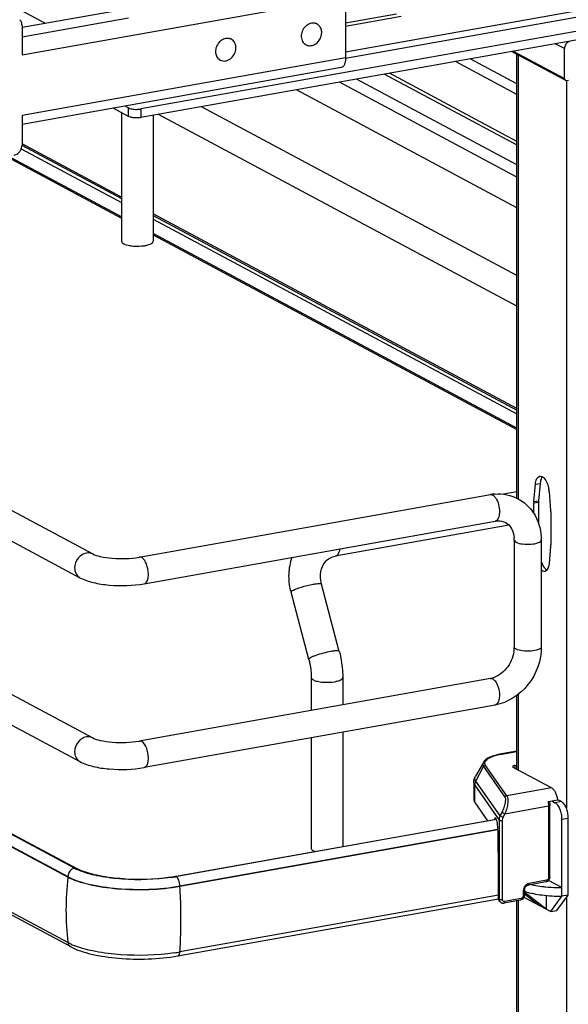
# Model space of a CAD drawing. Units: inches. Extents: x 0 to 17, y 0 to 11.
# Drawn here: x 4.5 to 5, y 8 to 8.9 of the extents above; entities that cross this region are included whole.
import ezdxf

# ---------------------------------------------------------------- set-up
doc = ezdxf.new("R2010")
doc.units = ezdxf.units.IN
doc.header["$LTSCALE"] = 0.935
doc.header["$MEASUREMENT"] = 0
doc.layers.get('0').update_dxf_attribs({"linetype": 'CONTINUOUS'})

msp = doc.modelspace()

# ---------------------------------------------------------------- linework, layer by layer
at = {"color": 7, "linetype": 'Continuous'}
for p, q in [((5.44627, 8.962), (4.60752, 8.81236)), ((5.44627, 8.95451), (4.60752, 8.80487)), ((4.52416, 8.88726), (4.41685, 8.94469)), ((5.25243, 8.94521), (4.78652, 8.86208)), ((4.78653, 8.85694), (5.25245, 8.94006)), ((4.50353, 8.8597), (4.78652, 8.91019)), ((4.78652, 8.91019), (4.78652, 8.85702)), ((4.58508, 8.89813), (4.50353, 8.88358)), ((4.59678, 8.89179), (4.50353, 8.87515)), ((4.83109, 8.89531), (4.78652, 8.88736)), ((4.83502, 8.8932), (4.78652, 8.88455)), ((4.50353, 8.88554), (4.50353, 8.8597)), ((4.76159, 8.88674), (4.7607, 8.88722)), ((4.68658, 8.87336), (4.68569, 8.87383)), ((4.75186, 8.86857), (4.75097, 8.86905)), ((4.97847, 8.83772), (4.93177, 8.86272)), ((4.9332, 8.86297), (4.97799, 8.839)), ((4.97799, 8.86521), (4.96992, 8.86952)), ((4.97799, 8.839), (4.97799, 8.86521)), ((4.78652, 8.85702), (4.50353, 8.80653)), ((4.67285, 8.86156), (4.67352, 8.85892)), ((4.67685, 8.85518), (4.67596, 8.85566)), ((4.93647, 8.82512), (4.88261, 8.85395)), ((4.93647, 8.83439), (4.8956, 8.85626)), ((4.93647, 8.47107), (4.93647, 8.8602)), ((4.93753, 8.85964), (4.93753, 8.47107)), ((4.78269, 8.84856), (4.50353, 8.79875)), ((4.93647, 8.76336), (4.79607, 8.83851)), ((4.82063, 8.84289), (4.93647, 8.78088)), ((4.93647, 8.78393), (4.8249, 8.84365)), ((4.97877, 8.83756), (4.9797, 8.83743)), ((4.97965, 8.83756), (4.97965, 8.20008)), ((4.9797, 8.83743), (4.9814, 8.83773)), ((4.93647, 8.72591), (4.74359, 8.82914)), ((4.93647, 8.7527), (4.78113, 8.83584)), ((4.59676, 8.80576), (4.58327, 8.81298)), ((4.59676, 8.81325), (4.59377, 8.81485)), ((4.59676, 8.80576), (4.59676, 8.81325)), ((4.60752, 8.81236), (4.60752, 8.80487)), ((4.93647, 8.66657), (4.66045, 8.81431)), ((4.50353, 8.80653), (4.50353, 8.78069)), ((4.59062, 8.80904), (4.59062, 8.69649)), ((4.61818, 8.80677), (4.61818, 8.69649)), ((4.93647, 8.63978), (4.6229, 8.80761)), ((3.57128, 8.79383), (4.56538, 8.26176)), ((4.50286, 8.77753), (4.59062, 8.73056)), ((4.50348, 8.7806), (4.59062, 8.73391)), ((4.59062, 8.73524), (4.50353, 8.78186)), ((3.56014, 8.773), (4.55423, 8.24093)), ((4.48989, 8.77077), (4.59062, 8.71686)), ((4.59062, 8.71805), (4.49156, 8.77107)), ((4.93647, 8.55013), (4.61818, 8.72049)), ((4.61818, 8.71915), (4.93647, 8.54878)), ((4.61818, 8.71581), (4.93647, 8.54545)), ((4.93647, 8.53294), (4.61818, 8.7033)), ((4.61818, 8.70211), (4.93647, 8.53175)), ((3.58291, 8.66575), (4.55142, 8.14737)), ((3.57509, 8.65859), (4.54359, 8.14022)), ((4.54359, 8.13973), (3.57509, 8.65811)), ((4.54359, 8.08244), (3.57509, 8.60082)), ((4.54587, 8.07896), (3.57736, 8.59734)), ((4.54939, 8.14762), (3.80499, 8.54616)), ((4.95126, 8.46861), (4.95256, 8.48374)), ((4.95256, 8.48374), (4.95665, 8.48447)), ((4.95665, 8.48447), (4.95535, 8.46934)), ((4.95689, 8.4862), (4.95665, 8.48447)), ((4.60613, 8.41997), (4.91316, 8.47475)), ((4.93647, 8.47718), (4.92475, 8.47509)), ((4.96462, 8.47728), (4.96592, 8.46076)), ((4.4768, 8.47018), (4.56538, 8.42276)), ((4.95121, 8.46747), (4.9553, 8.4682)), ((4.95121, 8.45825), (4.95121, 8.46747)), ((4.95126, 8.46861), (4.95535, 8.46934)), ((4.9553, 8.4682), (4.9553, 8.44964)), ((4.96597, 8.45957), (4.96597, 8.43079)), ((4.46565, 8.44935), (4.55423, 8.40194)), ((4.61028, 8.39672), (4.91731, 8.45149)), ((4.92942, 8.44792), (4.77753, 8.42083)), ((4.93411, 8.4349), (4.93411, 8.34129)), ((4.95773, 8.4349), (4.95773, 8.34129)), ((4.96592, 8.42965), (4.96462, 8.41452)), ((4.77753, 8.42083), (4.77859, 8.42122)), ((4.96262, 8.40868), (4.96135, 8.40772)), ((4.7544, 8.33045), (4.73885, 8.38934)), ((4.78105, 8.33749), (4.76549, 8.39638)), ((4.91316, 8.31374), (4.60613, 8.25897)), ((4.7565, 8.31464), (4.7565, 8.28579)), ((4.78406, 8.31464), (4.78406, 8.29071)), ((4.93647, 8.23419), (4.93647, 8.29903)), ((4.93753, 8.2998), (4.93753, 8.23363)), ((4.91731, 8.29049), (4.61028, 8.23571)), ((4.7565, 8.2618), (4.7565, 8.16486)), ((4.78406, 8.26671), (4.78406, 8.16658)), ((4.93647, 8.25008), (4.92287, 8.24765)), ((4.92321, 8.24758), (4.92287, 8.24765)), ((4.92321, 8.24758), (4.93647, 8.24995)), ((4.90704, 8.2403), (4.90025, 8.22833)), ((4.90053, 8.22377), (4.90728, 8.23656)), ((4.90728, 8.23656), (4.92585, 8.20992)), ((4.92755, 8.21103), (4.90897, 8.23767)), ((4.9667, 8.21801), (4.93324, 8.23592)), ((4.93468, 8.23759), (4.93647, 8.23791)), ((4.93468, 8.23759), (4.93468, 8.23515)), ((4.89875, 8.22276), (4.89875, 8.20778)), ((4.89963, 8.20522), (4.89963, 8.2202)), ((4.89963, 8.2202), (4.9209, 8.1897)), ((4.92175, 8.19334), (4.90053, 8.22377)), ((4.9667, 8.21801), (4.92755, 8.21103)), ((4.96375, 8.20602), (4.97227, 8.20754)), ((4.97536, 8.20589), (4.97227, 8.20754)), ((4.89963, 8.20522), (4.9108, 8.18919)), ((4.92595, 8.19529), (4.96408, 8.2021)), ((4.96375, 8.20602), (4.96408, 8.2021)), ((4.96408, 8.2021), (4.96408, 8.13919)), ((4.96476, 8.20621), (4.96507, 8.20263)), ((4.96507, 8.13972), (4.96507, 8.20263)), ((4.96681, 8.20657), (4.96991, 8.20492)), ((4.97536, 8.20589), (4.96991, 8.20492)), ((4.63752, 8.14044), (4.91834, 8.19054)), ((4.91845, 8.19025), (4.63831, 8.14025)), ((4.91685, 8.19072), (4.91674, 8.19025)), ((4.91814, 8.19095), (4.91685, 8.19072)), ((4.92101, 8.19101), (4.92175, 8.19334)), ((4.92326, 8.19659), (4.92175, 8.19334)), ((4.92443, 8.19205), (4.92175, 8.19334)), ((4.92326, 8.19659), (4.92595, 8.19529)), ((4.92443, 8.19205), (4.92595, 8.19529)), ((4.97581, 8.19052), (4.98127, 8.1915)), ((4.97581, 8.12312), (4.97581, 8.19052)), ((4.98127, 8.1241), (4.98127, 8.1915)), ((4.64166, 8.1321), (4.91966, 8.1817)), ((4.91975, 8.18122), (4.64166, 8.13161)), ((4.9209, 8.1897), (4.9209, 8.12042)), ((4.9238, 8.12003), (4.9238, 8.1893)), ((4.9199, 8.17615), (4.9199, 8.18037)), ((4.92025, 8.14663), (4.9199, 8.17615)), ((4.75835, 8.16274), (4.75953, 8.1622)), ((4.55507, 8.14506), (4.55108, 8.14676)), ((4.55367, 8.14626), (4.55142, 8.14737)), ((4.54359, 8.14022), (4.54359, 8.13973)), ((4.63821, 8.14031), (4.63752, 8.14044)), ((4.92025, 8.12136), (4.92025, 8.14663)), ((4.64166, 8.13161), (4.64166, 8.1321)), ((4.96174, 8.13561), (4.9464, 8.13287)), ((4.96238, 8.13702), (4.94704, 8.13428)), ((4.97581, 8.13061), (4.96401, 8.13693)), ((4.63977, 8.0709), (4.92032, 8.12095)), ((4.92025, 8.12403), (4.64166, 8.07432)), ((4.9209, 8.12042), (4.92025, 8.12136)), ((4.94022, 8.12108), (4.9256, 8.11847)), ((4.94192, 8.12775), (4.94192, 8.12326)), ((4.94258, 8.12219), (4.96597, 8.10967)), ((4.94291, 8.12828), (4.94291, 8.12379)), ((4.94291, 8.1251), (4.95613, 8.11494)), ((4.94361, 8.12594), (4.94361, 8.12721)), ((4.96203, 8.11178), (4.94361, 8.12594)), ((4.96203, 8.12377), (4.96203, 8.11178)), ((4.96597, 8.10967), (4.97581, 8.12312)), ((4.97143, 8.11064), (4.98127, 8.1241)), ((4.98127, 8.1241), (4.97581, 8.12312)), ((4.97965, 8.12228), (4.97965, 7.07646)), ((4.92149, 8.11846), (4.92082, 8.11942)), ((4.9212, 8.11897), (4.9209, 8.12042)), ((4.93958, 8.11967), (4.92496, 8.11706)), ((4.93647, 7.83616), (4.93647, 8.11967)), ((4.93753, 8.11967), (4.93753, 7.83559)), ((4.96597, 8.10967), (4.97143, 8.11064)), ((4.54655, 8.08099), (4.54359, 8.08244))]:
    msp.add_line(p, q, dxfattribs=at)
msp.add_lwpolyline([(4.92149, 8.11846), (4.92172, 8.11817), (4.92195, 8.11793), (4.9222, 8.11771), (4.92248, 8.11752), (4.92277, 8.11736), (4.92307, 8.11723), (4.92339, 8.11713), (4.92372, 8.11705), (4.92405, 8.11701), (4.92439, 8.11701), (4.92473, 8.11703), (4.92496, 8.11706)], dxfattribs=at)
for centre, radius, start, end in [((4.75826, 8.88049), 0.00708, 70.24894, 74.54225), ((4.75827, 8.88054), 0.00703, 61.86447, 70.25389), ((4.68324, 8.86709), 0.0071, 69.24698, 73.51443), ((4.68327, 8.86717), 0.00701, 61.84883, 69.24398), ((4.75518, 8.87476), 0.00703, 232.6817, 241.82854), ((4.7552, 8.8748), 0.00707, 241.88979, 254.54408), ((4.68017, 8.86138), 0.00703, 232.07755, 241.82532), ((4.97941, 8.83876), 0.00136, 227.40329, 241.7729), ((4.60323, 8.7249), 0.0326, 259.91749, 262.19588), ((4.95693, 8.48797), 0.0028, 100.02186, 113.1298), ((4.92025, 8.43505), 0.04033, 94.64974, 100.12445), ((4.93969, 8.47529), 0.02501, 4.56108, 9.15692), ((4.96444, 8.46749), 0.01323, 175.13787, 180.06097), ((4.96853, 8.46822), 0.01323, 175.13787, 180.06097), ((4.91939, 8.43817), 0.03764, 39.86167, 41.13673), ((4.95088, 8.45956), 0.01509, 0.04311, 4.55207), ((4.90983, 8.4349), 0.02428, 359.98222, 4.71817), ((4.95274, 8.43077), 0.01323, 355.13787, 0.06097), ((4.96025, 8.41029), 0.0028, 280.02186, 293.1298), ((4.79222, 8.40344), 0.0552, 193.72075, 194.79662), ((4.9065, 8.34144), 0.02761, 351.19073, 355.49653), ((4.90825, 8.3413), 0.02586, 355.48592, 359.96885), ((4.90994, 8.33169), 0.01823, 280.16861, 285.76682), ((4.93486, 8.18251), 0.06611, 100.14322, 100.43027), ((4.92888, 8.18969), 0.00799, 170.45593, 179.93054), ((4.5691, 8.18451), 0.04183, 241.88323, 244.48194), ((4.80863, 8.11066), 0.26662, 173.74049, 179.96933), ((4.61181, 8.2848), 0.14663, 278.43631, 280.09912), ((4.61158, 8.29048), 0.15259, 278.44326, 279.81095), ((4.61306, 8.28179), 0.14377, 279.82118, 280.11522), ((4.16754, 8.10203), 0.47504, 0.96107, 3.57046), ((4.97563, 8.27685), 0.14624, 268.29304, 270.07125), ((4.92415, 8.12031), 0.00323, 204.44003, 214.81754), ((4.79333, 8.11066), 0.25133, 179.96838, 186.44733), ((4.57231, 8.13832), 0.06285, 245.80833, 249.07075), ((4.61169, 8.24317), 0.17148, 278.45028, 279.26566), ((4.61325, 8.23361), 0.1618, 279.26503, 280.11141)]:
    msp.add_arc(centre, radius, start, end, dxfattribs=at)
for centre, major_axis, ratio, start_param, end_param in [((4.91788, 8.18577), (-0.00043, 0.00592), 0.208265, 5.930964, 6.847817), ((4.91792, 8.18283), (-0.00065, 0.00895), 0.208265, -1.864309, -0.324927), ((4.92383, 8.122), (0.00232, 0.00327), 0.835431, 2.275192, 2.850288), ((4.97563, 8.09995), (0.04531, -0.0324), 0.06702, 2.402447, 2.4248)]:
    msp.add_ellipse(centre, major_axis=major_axis, ratio=ratio, start_param=start_param, end_param=end_param, dxfattribs=at)
for points, knots in [([(4.50353, 8.88554), (4.50353, 8.88648), (4.50321, 8.88831), (4.50217, 8.88988), (4.50153, 8.89047)], [0, 0, 0, 0, 0.518298, 1, 1, 1, 1]), ([(4.75664, 8.88744), (4.75512, 8.88715), (4.75211, 8.88568), (4.74895, 8.88181), (4.74749, 8.87704), (4.74793, 8.87372), (4.74854, 8.87229)], [0, 0, 0, 0, 0.241375, 0.500031, 0.758666, 1, 1, 1, 1]), ([(4.75331, 8.86799), (4.75434, 8.8677), (4.75664, 8.86761), (4.75993, 8.86884), (4.76276, 8.87121), (4.76479, 8.87441), (4.76578, 8.87803), (4.76559, 8.88163), (4.7642, 8.88477), (4.76251, 8.88624), (4.76159, 8.88674)], [0, 0, 0, 0, 0.115352, 0.238746, 0.370252, 0.505998, 0.640292, 0.76805, 0.887144, 1, 1, 1, 1]), ([(4.76014, 8.88732), (4.75986, 8.88739), (4.75871, 8.88764), (4.75751, 8.8876), (4.75664, 8.88744)], [0, 0, 0, 0, 0.245345, 1, 1, 1, 1]), ([(4.68162, 8.87405), (4.68033, 8.87381), (4.67843, 8.87297), (4.67634, 8.87122), (4.67451, 8.86904), (4.67297, 8.8658), (4.6727, 8.86293), (4.67285, 8.86156)], [0, 0, 0, 0, 0.237435, 0.363274, 0.49201, 0.750475, 1, 1, 1, 1]), ([(4.68526, 8.8739), (4.68497, 8.87398), (4.68378, 8.87426), (4.68252, 8.87422), (4.68162, 8.87405)], [0, 0, 0, 0, 0.245395, 1, 1, 1, 1]), ([(4.69058, 8.86698), (4.69044, 8.86831), (4.68981, 8.87028), (4.68816, 8.87231), (4.68713, 8.87306), (4.68658, 8.87336)], [0, 0, 0, 0, 0.515544, 0.760364, 1, 1, 1, 1]), ([(4.74854, 8.87229), (4.7488, 8.87167), (4.74946, 8.87052), (4.75041, 8.86957), (4.75092, 8.86917)], [0, 0, 0, 0, 0.508236, 1, 1, 1, 1]), ([(4.98311, 8.87173), (4.98241, 8.87161), (4.98103, 8.87104), (4.97995, 8.87003), (4.97949, 8.86944)], [0, 0, 0, 0, 0.483895, 1, 1, 1, 1]), ([(4.67685, 8.85518), (4.67756, 8.85481), (4.67914, 8.85429), (4.68169, 8.85433), (4.68421, 8.85517), (4.68732, 8.85725), (4.69014, 8.86122), (4.69078, 8.86512), (4.69058, 8.86698)], [0, 0, 0, 0, 0.111263, 0.226367, 0.34768, 0.475456, 0.740633, 1, 1, 1, 1]), ([(4.97949, 8.86944), (4.97925, 8.86914), (4.97842, 8.86788), (4.97799, 8.86633), (4.97799, 8.86521)], [0, 0, 0, 0, 0.254433, 1, 1, 1, 1]), ([(4.67352, 8.85892), (4.67378, 8.85831), (4.67443, 8.85717), (4.67535, 8.85623), (4.67585, 8.85584)], [0, 0, 0, 0, 0.508175, 1, 1, 1, 1]), ([(4.78652, 8.85702), (4.78652, 8.85595), (4.78637, 8.85396), (4.78565, 8.85132), (4.78448, 8.84937), (4.78327, 8.84866), (4.78269, 8.84856)], [0, 0, 0, 0, 0.325041, 0.601813, 0.82231, 1, 1, 1, 1]), ([(4.97799, 8.839), (4.97799, 8.83888), (4.97803, 8.83843), (4.97825, 8.83798), (4.97849, 8.83776)], [0, 0, 0, 0, 0.266692, 1, 1, 1, 1]), ([(4.59676, 8.81325), (4.59705, 8.81309), (4.59858, 8.81247), (4.60023, 8.81222), (4.60154, 8.81211)], [0, 0, 0, 0, 0.198483, 1, 1, 1, 1]), ([(4.60154, 8.81211), (4.60306, 8.81199), (4.60507, 8.812), (4.60705, 8.81227), (4.60752, 8.81236)], [0, 0, 0, 0, 0.763003, 1, 1, 1, 1]), ([(4.60154, 8.80462), (4.60106, 8.80466), (4.59943, 8.80486), (4.59778, 8.80521), (4.59676, 8.80576)], [0, 0, 0, 0, 0.295042, 1, 1, 1, 1]), ([(4.60752, 8.80487), (4.60705, 8.80478), (4.60507, 8.80451), (4.60306, 8.8045), (4.60154, 8.80462)], [0, 0, 0, 0, 0.236997, 1, 1, 1, 1]), ([(4.50153, 8.77504), (4.50185, 8.77545), (4.50296, 8.77713), (4.50353, 8.77919), (4.50353, 8.78069)], [0, 0, 0, 0, 0.254363, 1, 1, 1, 1]), ([(4.49671, 8.77199), (4.49716, 8.77207), (4.49902, 8.77261), (4.50063, 8.77389), (4.50153, 8.77504)], [0, 0, 0, 0, 0.239335, 1, 1, 1, 1]), ([(4.59062, 8.69649), (4.59063, 8.69555), (4.59332, 8.69358), (4.59579, 8.69311), (4.59752, 8.6928)], [0, 0, 0, 0, 0.347977, 1, 1, 1, 1]), ([(4.5988, 8.6926), (4.60195, 8.69217), (4.60617, 8.6921), (4.61031, 8.69263), (4.61129, 8.6928)], [0, 0, 0, 0, 0.760349, 1, 1, 1, 1]), ([(4.61129, 8.6928), (4.6118, 8.69289), (4.61352, 8.69325), (4.61523, 8.69377), (4.61634, 8.69436)], [0, 0, 0, 0, 0.288839, 1, 1, 1, 1]), ([(4.61634, 8.69436), (4.61662, 8.69451), (4.61742, 8.69499), (4.61818, 8.69585), (4.61818, 8.69649)], [0, 0, 0, 0, 0.326675, 1, 1, 1, 1]), ([(4.95256, 8.48374), (4.95263, 8.48455), (4.953, 8.48701), (4.95423, 8.48986), (4.95584, 8.49054)], [0, 0, 0, 0, 0.318547, 1, 1, 1, 1]), ([(4.95645, 8.49072), (4.9568, 8.49079), (4.95759, 8.49076), (4.95831, 8.49047), (4.95866, 8.49028)], [0, 0, 0, 0, 0.475143, 1, 1, 1, 1]), ([(4.95866, 8.49028), (4.95909, 8.49004), (4.96098, 8.48856), (4.96217, 8.48638), (4.9629, 8.48463)], [0, 0, 0, 0, 0.20409, 1, 1, 1, 1]), ([(4.91524, 8.47435), (4.91548, 8.47423), (4.91652, 8.47354), (4.91734, 8.47255), (4.91789, 8.47174)], [0, 0, 0, 0, 0.217489, 1, 1, 1, 1]), ([(4.91789, 8.47174), (4.91904, 8.47002), (4.92063, 8.4658), (4.92164, 8.45922), (4.92018, 8.452), (4.91731, 8.45149)], [0, 0, 0, 0, 0.286885, 0.596294, 1, 1, 1, 1]), ([(4.94829, 8.46229), (4.94983, 8.46044), (4.95538, 8.45235), (4.95773, 8.44226), (4.95773, 8.4349)], [0, 0, 0, 0, 0.246347, 1, 1, 1, 1]), ([(4.91731, 8.45149), (4.91815, 8.45164), (4.92121, 8.45196), (4.9244, 8.45132), (4.92637, 8.45026)], [0, 0, 0, 0, 0.275852, 1, 1, 1, 1]), ([(4.92637, 8.45026), (4.92844, 8.44915), (4.93238, 8.44517), (4.93379, 8.43984), (4.93403, 8.4369)], [0, 0, 0, 0, 0.444321, 1, 1, 1, 1]), ([(4.93411, 8.4349), (4.93411, 8.43473), (4.93431, 8.4339), (4.93511, 8.43339), (4.93569, 8.43307)], [0, 0, 0, 0, 0.195577, 1, 1, 1, 1]), ([(4.93569, 8.43307), (4.93743, 8.43214), (4.94194, 8.43125), (4.94875, 8.43121), (4.954, 8.43188), (4.95773, 8.4338), (4.95773, 8.4349)], [0, 0, 0, 0, 0.254575, 0.580702, 0.858013, 1, 1, 1, 1]), ([(4.5598, 8.42358), (4.557, 8.42308), (4.55168, 8.41947), (4.54958, 8.41352), (4.54958, 8.41053)], [0, 0, 0, 0, 0.487674, 1, 1, 1, 1]), ([(4.56538, 8.42276), (4.56738, 8.42169), (4.57313, 8.42011), (4.58672, 8.41822), (4.59838, 8.41859), (4.60613, 8.41997)], [0, 0, 0, 0, 0.165315, 0.427131, 1, 1, 1, 1]), ([(4.77859, 8.42122), (4.779, 8.42145), (4.78078, 8.42303), (4.78145, 8.42546), (4.78175, 8.4273)], [0, 0, 0, 0, 0.199929, 1, 1, 1, 1]), ([(4.61411, 8.40518), (4.61411, 8.40819), (4.61312, 8.4134), (4.61024, 8.41849), (4.60821, 8.41958)], [0, 0, 0, 0, 0.56596, 1, 1, 1, 1]), ([(4.73859, 8.39034), (4.7374, 8.39523), (4.73635, 8.40527), (4.73824, 8.41522), (4.73991, 8.41986)], [0, 0, 0, 0, 0.505141, 1, 1, 1, 1]), ([(4.76549, 8.39638), (4.7643, 8.4009), (4.76421, 8.40811), (4.76828, 8.41566), (4.77119, 8.41819), (4.77273, 8.41908)], [0, 0, 0, 0, 0.555018, 0.788931, 1, 1, 1, 1]), ([(4.95773, 8.41614), (4.958, 8.41529), (4.95906, 8.41253), (4.96078, 8.40973), (4.96261, 8.40871)], [0, 0, 0, 0, 0.29951, 1, 1, 1, 1]), ([(4.54958, 8.41053), (4.54958, 8.40876), (4.5503, 8.4053), (4.5528, 8.4027), (4.55423, 8.40194)], [0, 0, 0, 0, 0.521266, 1, 1, 1, 1]), ([(4.55423, 8.40194), (4.55783, 8.40001), (4.56637, 8.39721), (4.58517, 8.39448), (4.60031, 8.39494), (4.61028, 8.39672)], [0, 0, 0, 0, 0.215081, 0.466581, 1, 1, 1, 1]), ([(4.61028, 8.39672), (4.61086, 8.39682), (4.61246, 8.39777), (4.61383, 8.40093), (4.61411, 8.40363), (4.61411, 8.40518)], [0, 0, 0, 0, 0.178167, 0.529012, 1, 1, 1, 1]), ([(4.75812, 8.39629), (4.75909, 8.39647), (4.76082, 8.39674), (4.76314, 8.39691), (4.76456, 8.39691), (4.76543, 8.39661), (4.76549, 8.39638)], [0, 0, 0, 0, 0.394425, 0.701482, 0.903012, 1, 1, 1, 1]), ([(4.73885, 8.38934), (4.73879, 8.38955), (4.73931, 8.3902), (4.73984, 8.3905), (4.74024, 8.39073)], [0, 0, 0, 0, 0.330493, 1, 1, 1, 1]), ([(4.74024, 8.39073), (4.74125, 8.39131), (4.7438, 8.39241), (4.74972, 8.39444), (4.75467, 8.39568), (4.75812, 8.39629)], [0, 0, 0, 0, 0.186908, 0.44157, 1, 1, 1, 1]), ([(4.77367, 8.33741), (4.77142, 8.33701), (4.76698, 8.33599), (4.76171, 8.33438), (4.75805, 8.33298), (4.75607, 8.33202), (4.7549, 8.33135), (4.75434, 8.33068), (4.7544, 8.33045)], [0, 0, 0, 0, 0.329658, 0.656542, 0.792187, 0.897401, 0.966395, 1, 1, 1, 1]), ([(4.78105, 8.33749), (4.78098, 8.33773), (4.78011, 8.33803), (4.77869, 8.33803), (4.77637, 8.33786), (4.77465, 8.33758), (4.77367, 8.33741)], [0, 0, 0, 0, 0.096942, 0.298431, 0.605576, 1, 1, 1, 1]), ([(4.78105, 8.33749), (4.78154, 8.33562), (4.78326, 8.32812), (4.78406, 8.3204), (4.78406, 8.31464)], [0, 0, 0, 0, 0.251603, 1, 1, 1, 1]), ([(4.93379, 8.33721), (4.93296, 8.33185), (4.92849, 8.32199), (4.91962, 8.31547), (4.9149, 8.31414)], [0, 0, 0, 0, 0.525021, 1, 1, 1, 1]), ([(4.95773, 8.34129), (4.95773, 8.32966), (4.94953, 8.30626), (4.92843, 8.29247), (4.91731, 8.29049)], [0, 0, 0, 0, 0.507302, 1, 1, 1, 1]), ([(4.93569, 8.33946), (4.93546, 8.33959), (4.93477, 8.34), (4.93411, 8.34073), (4.93411, 8.34129)], [0, 0, 0, 0, 0.325892, 1, 1, 1, 1]), ([(4.95773, 8.34129), (4.95773, 8.34019), (4.954, 8.33827), (4.94875, 8.3376), (4.94194, 8.33764), (4.93743, 8.33853), (4.93569, 8.33946)], [0, 0, 0, 0, 0.142039, 0.419381, 0.745391, 1, 1, 1, 1]), ([(4.7544, 8.33045), (4.75474, 8.32915), (4.75594, 8.32396), (4.7565, 8.31862), (4.7565, 8.31464)], [0, 0, 0, 0, 0.253107, 1, 1, 1, 1]), ([(4.7565, 8.31464), (4.7565, 8.31445), (4.75674, 8.31347), (4.75766, 8.31288), (4.75835, 8.31251)], [0, 0, 0, 0, 0.195501, 1, 1, 1, 1]), ([(4.75835, 8.31251), (4.75945, 8.31192), (4.76225, 8.31106), (4.76855, 8.31018), (4.77374, 8.31034), (4.77717, 8.31095)], [0, 0, 0, 0, 0.196775, 0.452077, 1, 1, 1, 1]), ([(4.77717, 8.31095), (4.77814, 8.31112), (4.77989, 8.31153), (4.78231, 8.3124), (4.78406, 8.3137), (4.78406, 8.31464)], [0, 0, 0, 0, 0.36159, 0.652581, 1, 1, 1, 1]), ([(4.91724, 8.31161), (4.91856, 8.31), (4.92042, 8.30569), (4.92168, 8.29889), (4.92038, 8.29103), (4.91731, 8.29049)], [0, 0, 0, 0, 0.275843, 0.587668, 1, 1, 1, 1]), ([(4.5598, 8.26258), (4.557, 8.26208), (4.55168, 8.25847), (4.54958, 8.25252), (4.54958, 8.24952)], [0, 0, 0, 0, 0.487674, 1, 1, 1, 1]), ([(4.56538, 8.26176), (4.56738, 8.26069), (4.57313, 8.25911), (4.58672, 8.25722), (4.59838, 8.25758), (4.60613, 8.25897)], [0, 0, 0, 0, 0.165315, 0.427131, 1, 1, 1, 1]), ([(4.61411, 8.24418), (4.61411, 8.24719), (4.61312, 8.2524), (4.61024, 8.25748), (4.60821, 8.25857)], [0, 0, 0, 0, 0.56596, 1, 1, 1, 1]), ([(4.54958, 8.24952), (4.54958, 8.24776), (4.5503, 8.24429), (4.5528, 8.2417), (4.55423, 8.24093)], [0, 0, 0, 0, 0.521266, 1, 1, 1, 1]), ([(4.61028, 8.23571), (4.61086, 8.23581), (4.61246, 8.23676), (4.61383, 8.23993), (4.61411, 8.24263), (4.61411, 8.24418)], [0, 0, 0, 0, 0.178167, 0.529012, 1, 1, 1, 1]), ([(4.92287, 8.24765), (4.92102, 8.24732), (4.9176, 8.24657), (4.91302, 8.245), (4.90941, 8.24307), (4.9076, 8.24128), (4.90704, 8.2403)], [0, 0, 0, 0, 0.315274, 0.586086, 0.810404, 1, 1, 1, 1]), ([(4.90897, 8.23767), (4.90868, 8.23809), (4.90823, 8.23902), (4.90835, 8.24063), (4.90929, 8.2421), (4.91088, 8.24344), (4.9131, 8.24468), (4.91709, 8.24628), (4.92048, 8.24708), (4.92289, 8.24752)], [0, 0, 0, 0, 0.079338, 0.15287, 0.236365, 0.340467, 0.469452, 0.623732, 1, 1, 1, 1]), ([(4.55423, 8.24093), (4.55783, 8.239), (4.56637, 8.2362), (4.58517, 8.23348), (4.60031, 8.23393), (4.61028, 8.23571)], [0, 0, 0, 0, 0.215081, 0.466581, 1, 1, 1, 1]), ([(4.90704, 8.2403), (4.90672, 8.23974), (4.90634, 8.23839), (4.9069, 8.2371), (4.90728, 8.23656)], [0, 0, 0, 0, 0.491968, 1, 1, 1, 1]), ([(4.90728, 8.23656), (4.90744, 8.23687), (4.90793, 8.23741), (4.90863, 8.23764), (4.90897, 8.23767)], [0, 0, 0, 0, 0.500553, 1, 1, 1, 1]), ([(4.93468, 8.23759), (4.93418, 8.2375), (4.93348, 8.23736), (4.93271, 8.2368), (4.93271, 8.23653)], [0, 0, 0, 0, 0.651972, 1, 1, 1, 1]), ([(4.93271, 8.23653), (4.93271, 8.23648), (4.93278, 8.2362), (4.93304, 8.23603), (4.93324, 8.23592)], [0, 0, 0, 0, 0.195529, 1, 1, 1, 1]), ([(4.89875, 8.22276), (4.89875, 8.22326), (4.89888, 8.22519), (4.89954, 8.22708), (4.90025, 8.22833)], [0, 0, 0, 0, 0.255465, 1, 1, 1, 1]), ([(4.90053, 8.22377), (4.90007, 8.22444), (4.89939, 8.226), (4.89986, 8.22765), (4.90025, 8.22833)], [0, 0, 0, 0, 0.508042, 1, 1, 1, 1]), ([(4.89875, 8.22276), (4.89875, 8.22255), (4.89883, 8.22163), (4.89923, 8.22077), (4.89963, 8.2202)], [0, 0, 0, 0, 0.236705, 1, 1, 1, 1]), ([(4.89963, 8.2202), (4.89963, 8.22112), (4.89987, 8.22237), (4.90039, 8.2235), (4.90053, 8.22377)], [0, 0, 0, 0, 0.745873, 1, 1, 1, 1]), ([(4.97227, 8.20754), (4.97189, 8.20982), (4.97091, 8.21303), (4.96871, 8.21645), (4.96739, 8.21765), (4.9667, 8.21801)], [0, 0, 0, 0, 0.570189, 0.808619, 1, 1, 1, 1]), ([(4.89875, 8.20778), (4.89875, 8.20756), (4.89883, 8.20665), (4.89923, 8.20579), (4.89963, 8.20522)], [0, 0, 0, 0, 0.236699, 1, 1, 1, 1]), ([(4.92585, 8.20992), (4.92601, 8.20968), (4.92625, 8.20902), (4.9264, 8.20726), (4.92601, 8.20441), (4.92496, 8.2006), (4.92389, 8.19794), (4.92326, 8.19659)], [0, 0, 0, 0, 0.062788, 0.147417, 0.380984, 0.678518, 1, 1, 1, 1]), ([(4.92755, 8.21103), (4.9272, 8.211), (4.9265, 8.21077), (4.92601, 8.21023), (4.92585, 8.20992)], [0, 0, 0, 0, 0.4994, 1, 1, 1, 1]), ([(4.92755, 8.21103), (4.92808, 8.2104), (4.92859, 8.20823), (4.92846, 8.20458), (4.92759, 8.20005), (4.92658, 8.19689), (4.92595, 8.19529)], [0, 0, 0, 0, 0.152184, 0.386825, 0.68226, 1, 1, 1, 1]), ([(4.96408, 8.2021), (4.96433, 8.20214), (4.96468, 8.20221), (4.96507, 8.20249), (4.96507, 8.20263)], [0, 0, 0, 0, 0.652014, 1, 1, 1, 1]), ([(4.97581, 8.19052), (4.97581, 8.19204), (4.9755, 8.19507), (4.97428, 8.19927), (4.9725, 8.20269), (4.97081, 8.20443), (4.96991, 8.20492)], [0, 0, 0, 0, 0.283459, 0.563993, 0.809779, 1, 1, 1, 1]), ([(4.98127, 8.1915), (4.98127, 8.19302), (4.98096, 8.19605), (4.97974, 8.20024), (4.97795, 8.20367), (4.97626, 8.20541), (4.97536, 8.20589)], [0, 0, 0, 0, 0.283459, 0.563993, 0.809779, 1, 1, 1, 1]), ([(4.9238, 8.1893), (4.9238, 8.18953), (4.92386, 8.19048), (4.92413, 8.1914), (4.92443, 8.19205)], [0, 0, 0, 0, 0.244569, 1, 1, 1, 1]), ([(4.9209, 8.1897), (4.92098, 8.18958), (4.92137, 8.18939), (4.92234, 8.18919), (4.92322, 8.1892), (4.9238, 8.1893)], [0, 0, 0, 0, 0.145433, 0.406674, 1, 1, 1, 1]), ([(4.7565, 8.16486), (4.7565, 8.16468), (4.75674, 8.1637), (4.75766, 8.1631), (4.75835, 8.16274)], [0, 0, 0, 0, 0.195529, 1, 1, 1, 1]), ([(4.54359, 8.14022), (4.54935, 8.13714), (4.56389, 8.13268), (4.59671, 8.12808), (4.62376, 8.12891), (4.64166, 8.1321)], [0, 0, 0, 0, 0.196764, 0.452092, 1, 1, 1, 1]), ([(4.64166, 8.13161), (4.62377, 8.12842), (4.59672, 8.12759), (4.56389, 8.1322), (4.54935, 8.13665), (4.54359, 8.13973)], [0, 0, 0, 0, 0.547818, 0.80319, 1, 1, 1, 1]), ([(4.63332, 8.13975), (4.61879, 8.13759), (4.59702, 8.13708), (4.57039, 8.1407), (4.55855, 8.14404), (4.55367, 8.14626)], [0, 0, 0, 0, 0.546556, 0.800475, 1, 1, 1, 1]), ([(4.63399, 8.13955), (4.61995, 8.13746), (4.59878, 8.13685), (4.57239, 8.14), (4.56032, 8.14304), (4.55507, 8.14506)], [0, 0, 0, 0, 0.534329, 0.788459, 1, 1, 1, 1]), ([(4.64166, 8.1321), (4.64166, 8.1338), (4.64109, 8.13675), (4.63946, 8.13964), (4.63831, 8.14025)], [0, 0, 0, 0, 0.565957, 1, 1, 1, 1]), ([(4.96507, 8.13972), (4.96507, 8.13878), (4.9644, 8.13686), (4.96266, 8.13577), (4.96174, 8.13561)], [0, 0, 0, 0, 0.503559, 1, 1, 1, 1]), ([(4.96408, 8.13919), (4.96408, 8.13869), (4.96374, 8.1377), (4.96285, 8.1371), (4.96238, 8.13702)], [0, 0, 0, 0, 0.512251, 1, 1, 1, 1]), ([(4.96507, 8.13972), (4.96507, 8.13959), (4.96468, 8.13931), (4.96433, 8.13924), (4.96408, 8.13919)], [0, 0, 0, 0, 0.348, 1, 1, 1, 1]), ([(4.94704, 8.13428), (4.94563, 8.13402), (4.94297, 8.13223), (4.94193, 8.12925), (4.94192, 8.12775)], [0, 0, 0, 0, 0.48775, 1, 1, 1, 1]), ([(4.94291, 8.12828), (4.94291, 8.12934), (4.94364, 8.13139), (4.94545, 8.1327), (4.9464, 8.13287)], [0, 0, 0, 0, 0.525177, 1, 1, 1, 1]), ([(4.9464, 8.13287), (4.94649, 8.13289), (4.94676, 8.13304), (4.94699, 8.13357), (4.94704, 8.13402), (4.94704, 8.13428)], [0, 0, 0, 0, 0.178167, 0.529013, 1, 1, 1, 1]), ([(4.94888, 8.13331), (4.94961, 8.13315), (4.95267, 8.1325), (4.95576, 8.13201), (4.95812, 8.1317)], [0, 0, 0, 0, 0.238786, 1, 1, 1, 1]), ([(4.95812, 8.1317), (4.95918, 8.13156), (4.96355, 8.13106), (4.96795, 8.13078), (4.97128, 8.13068)], [0, 0, 0, 0, 0.243027, 1, 1, 1, 1]), ([(4.96238, 8.13702), (4.96238, 8.13684), (4.96235, 8.13634), (4.96209, 8.13567), (4.96174, 8.13561)], [0, 0, 0, 0, 0.336285, 1, 1, 1, 1]), ([(4.94291, 8.12379), (4.94291, 8.12284), (4.94223, 8.12093), (4.94049, 8.11983), (4.93958, 8.11967)], [0, 0, 0, 0, 0.503559, 1, 1, 1, 1]), ([(4.94022, 8.12108), (4.94022, 8.1209), (4.94019, 8.1204), (4.93993, 8.11973), (4.93958, 8.11967)], [0, 0, 0, 0, 0.336285, 1, 1, 1, 1]), ([(4.94192, 8.12326), (4.94192, 8.12276), (4.94157, 8.12177), (4.94069, 8.12117), (4.94022, 8.12108)], [0, 0, 0, 0, 0.512251, 1, 1, 1, 1]), ([(4.94192, 8.12775), (4.94217, 8.1278), (4.94252, 8.12786), (4.94291, 8.12814), (4.94291, 8.12828)], [0, 0, 0, 0, 0.652014, 1, 1, 1, 1]), ([(4.94291, 8.12379), (4.94291, 8.12365), (4.94252, 8.12337), (4.94217, 8.1233), (4.94192, 8.12326)], [0, 0, 0, 0, 0.348, 1, 1, 1, 1]), ([(4.94361, 8.12721), (4.94842, 8.12573), (4.95915, 8.12373), (4.97, 8.12312), (4.97581, 8.12312)], [0, 0, 0, 0, 0.463698, 1, 1, 1, 1]), ([(4.9238, 8.12003), (4.92322, 8.11992), (4.92234, 8.11991), (4.92137, 8.12011), (4.92098, 8.12031), (4.9209, 8.12042)], [0, 0, 0, 0, 0.593326, 0.854567, 1, 1, 1, 1]), ([(4.9256, 8.11847), (4.92517, 8.1184), (4.92416, 8.11862), (4.9238, 8.11958), (4.9238, 8.12003)], [0, 0, 0, 0, 0.494208, 1, 1, 1, 1]), ([(4.92496, 8.11706), (4.92506, 8.11708), (4.92533, 8.11725), (4.92555, 8.11778), (4.9256, 8.11823), (4.9256, 8.11847)], [0, 0, 0, 0, 0.182009, 0.548086, 1, 1, 1, 1]), ([(4.64166, 8.07432), (4.64185, 8.07723), (4.64251, 8.08911), (4.64266, 8.10102), (4.64251, 8.11)], [0, 0, 0, 0, 0.245306, 1, 1, 1, 1]), ([(4.54587, 8.07896), (4.55155, 8.07592), (4.56559, 8.07153), (4.59705, 8.06708), (4.62278, 8.06786), (4.63977, 8.0709)], [0, 0, 0, 0, 0.202675, 0.456798, 1, 1, 1, 1]), ([(4.63689, 8.07354), (4.6214, 8.07124), (4.59807, 8.07057), (4.56896, 8.07404), (4.55564, 8.0774), (4.54986, 8.07962)], [0, 0, 0, 0, 0.534329, 0.788459, 1, 1, 1, 1]), ([(4.63977, 8.0709), (4.64002, 8.07094), (4.64128, 8.07163), (4.64157, 8.07322), (4.64166, 8.07432)], [0, 0, 0, 0, 0.187982, 1, 1, 1, 1])]:
    msp.add_open_spline(points, degree=3, knots=knots, dxfattribs=at)
for points in [[(4.95865, 8.49031), (4.95767, 8.48919), (4.95718, 8.48766), (4.95689, 8.4862)], [(4.9629, 8.48463), (4.9636, 8.48292), (4.96409, 8.4811), (4.96438, 8.47927)], [(4.91316, 8.47475), (4.91386, 8.47487), (4.91462, 8.47469), (4.91524, 8.47435)], [(4.91698, 8.47524), (4.92396, 8.47581), (4.93138, 8.47437), (4.93755, 8.47106)], [(4.93755, 8.47106), (4.94138, 8.46901), (4.94488, 8.4662), (4.94774, 8.46293)], [(4.56538, 8.42276), (4.56372, 8.42365), (4.56165, 8.42391), (4.5598, 8.42358)], [(4.60821, 8.41958), (4.60759, 8.41991), (4.60683, 8.42009), (4.60613, 8.41997)], [(4.77274, 8.41909), (4.77421, 8.41994), (4.77586, 8.42053), (4.77753, 8.42083)], [(4.96462, 8.41452), (4.96444, 8.41247), (4.96398, 8.41023), (4.96262, 8.40868)], [(4.96073, 8.40754), (4.9597, 8.40735), (4.95855, 8.40786), (4.95773, 8.40852)], [(4.91316, 8.31374), (4.91386, 8.31387), (4.91462, 8.31368), (4.91524, 8.31335)], [(4.91524, 8.31335), (4.91602, 8.31293), (4.91668, 8.3123), (4.91724, 8.31161)], [(4.56538, 8.26176), (4.56372, 8.26265), (4.56165, 8.26291), (4.5598, 8.26258)], [(4.60821, 8.25857), (4.60759, 8.2589), (4.60683, 8.25909), (4.60613, 8.25897)], [(4.54939, 8.14762), (4.54836, 8.14743), (4.54736, 8.14694), (4.54654, 8.14628)], [(4.55142, 8.14737), (4.55087, 8.14767), (4.55018, 8.14776), (4.54956, 8.14765)], [(4.54654, 8.14628), (4.54478, 8.14488), (4.54359, 8.14246), (4.54359, 8.14022)], [(4.54359, 8.08244), (4.54378, 8.08107), (4.54464, 8.07962), (4.54587, 8.07896)]]:
    msp.add_open_spline(points, degree=3, dxfattribs=at)

doc.saveas('drawing.dxf')
